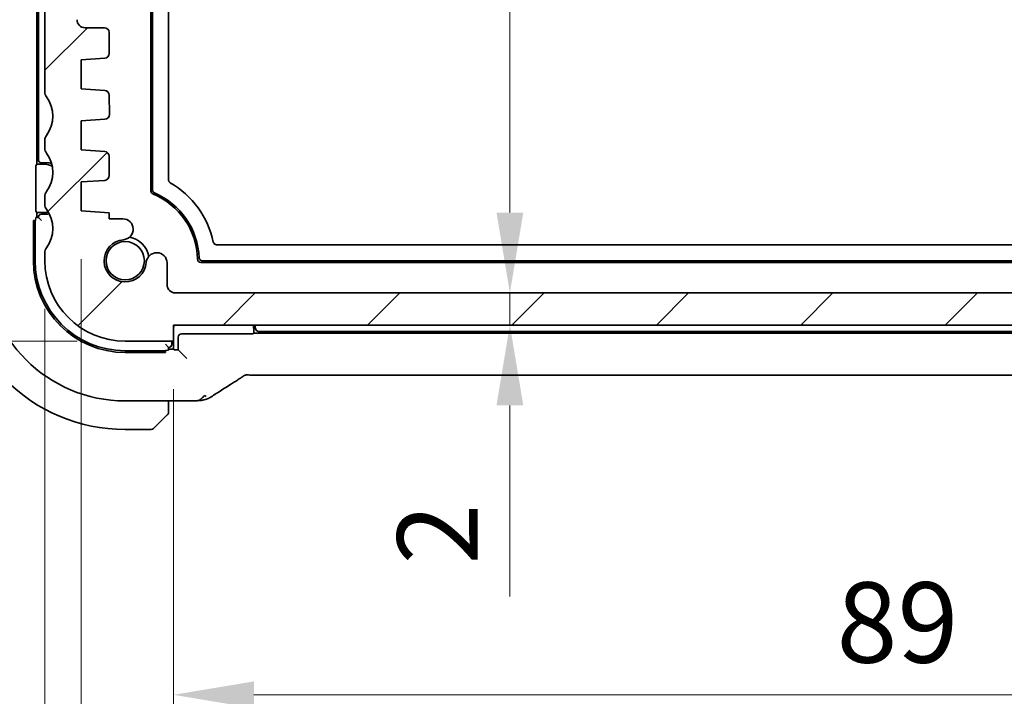
# Model space of a CAD drawing. Units: millimetres. Extents: x 29 to 3392, y 16 to 578.
# Drawn here: x 1123 to 1184, y 87 to 129 of the extents above; entities that cross this region are included whole.
import ezdxf

# ---------------------------------------------------------------- set-up
doc = ezdxf.new("R2010")
doc.units = ezdxf.units.MM
doc.header["$LTSCALE"] = 2
doc.layers.get('Defpoints').update_dxf_attribs({"lineweight": 25})
for name, color, linetype, lineweight in [('Dimension (ISO)', 7, 'Continuous', 18), ('Visible (ISO)', 7, 'Continuous', 35), ('Visible Narrow (ISO)', 7, 'Continuous', 25)]:
    doc.layers.add(name, color=color, linetype=linetype, lineweight=lineweight)
doc.layers.add('Hatch (ISO)', color=1, linetype='Continuous', lineweight=18, true_color=0xff0000)
doc.styles.add('Note Text (TK)', font='MS PGothic.ttf')
doc.dimstyles.new('Default - Method 1b (TK)', dxfattribs={"dimscale": 2, "dimtxt": 2.5, "dimasz": 2.5, "dimexe": 1, "dimexo": 1.5, "dimgap": 1, "dimtad": 1, "dimtoh": 1, "dimrnd": 1e-08, "dimdsep": 46, "dimtxsty": 'Note Text (TK)', "dimcen": 0.09, "dimdle": 5, "dimclrd": 100, "dimclre": 100, "dimclrt": 7, "dimadec": 1, "dimazin": 1, "dimtfac": 1, "dimtmove": 0, "dimatfit": 3, "dimfxl": 0, "dimtolj": 1, "dimlwd": -1, "dimlwe": -1, "dimarcsym": 0})

# ---------------------------------------------------------------- blocks, each defined once
blk = doc.blocks.new('*D72')
at = {"layer": 'Defpoints', "color": 0, "transparency": 16777216}
for p in [(1132.561, 109.161), (1221.561, 109.161), (1132.561, 87.153)]:
    blk.add_point(p, dxfattribs=at)
at = {"layer": 'Dimension (ISO)', "color": 100, "transparency": 16777216}
for p, q in [((1132.561, 106.161), (1132.561, 85.153)), ((1221.561, 106.161), (1221.561, 85.153)), ((1216.561, 87.153), (1137.561, 87.153))]:
    blk.add_line(p, q, dxfattribs=at)
for points in [[(1137.561, 87.986), (1137.561, 86.32), (1132.561, 87.153)], [(1216.561, 87.986), (1216.561, 86.32), (1221.561, 87.153)]]:
    blk.add_solid(points, dxfattribs=at)
at = {"layer": 'Dimension (ISO)', "color": 7, "transparency": 16777216, "insert": (1173.794, 91.653), "char_height": 5, "attachment_point": 4, "style": 'Note Text (TK)'}
blk.add_mtext('\\A1;89', dxfattribs=at)
blk = doc.blocks.new('*D73')
at = {"layer": 'Defpoints', "color": 0, "transparency": 16777216}
for p in [(1126.811, 117.261), (1227.311, 117.261), (1126.811, 73.413)]:
    blk.add_point(p, dxfattribs=at)
at = {"layer": 'Dimension (ISO)', "color": 100, "transparency": 16777216}
for p, q in [((1126.811, 114.261), (1126.811, 71.413)), ((1227.311, 114.261), (1227.311, 71.413)), ((1222.311, 73.413), (1131.811, 73.413))]:
    blk.add_line(p, q, dxfattribs=at)
for points in [[(1131.811, 74.247), (1131.811, 72.58), (1126.811, 73.413)], [(1222.311, 74.247), (1222.311, 72.58), (1227.311, 73.413)]]:
    blk.add_solid(points, dxfattribs=at)
at = {"layer": 'Dimension (ISO)', "color": 7, "transparency": 16777216, "insert": (1169.618, 77.913), "char_height": 5, "attachment_point": 4, "style": 'Note Text (TK)'}
blk.add_mtext('\\A1;100.5', dxfattribs=at)
blk = doc.blocks.new('*D74')
at = {"layer": 'Defpoints', "color": 0, "transparency": 16777216}
for p in [(1124.561, 114.161), (1229.561, 114.161), (1124.561, 58.976)]:
    blk.add_point(p, dxfattribs=at)
at = {"layer": 'Dimension (ISO)', "color": 100, "transparency": 16777216}
for p, q in [((1124.561, 111.161), (1124.561, 56.976)), ((1229.561, 111.161), (1229.561, 56.976)), ((1224.561, 58.976), (1129.561, 58.976))]:
    blk.add_line(p, q, dxfattribs=at)
for points in [[(1129.561, 59.809), (1129.561, 58.142), (1124.561, 58.976)], [(1224.561, 59.809), (1224.561, 58.142), (1229.561, 58.976)]]:
    blk.add_solid(points, dxfattribs=at)
at = {"layer": 'Dimension (ISO)', "color": 7, "transparency": 16777216, "insert": (1172.175, 63.476), "char_height": 5, "attachment_point": 4, "style": 'Note Text (TK)'}
blk.add_mtext('\\A1;105', dxfattribs=at)
blk = doc.blocks.new('*D80')
at = {"layer": 'Defpoints', "color": 0, "transparency": 16777216}
for p in [(1125.061, 156.661), (1104.221, 109.161), (1129.561, 109.161)]:
    blk.add_point(p, dxfattribs=at)
at = {"layer": 'Dimension (ISO)', "color": 100, "transparency": 16777216}
for p, q in [((1122.061, 156.661), (1102.221, 156.661)), ((1104.221, 151.661), (1104.221, 114.161)), ((1126.561, 109.161), (1102.221, 109.161))]:
    blk.add_line(p, q, dxfattribs=at)
for points in [[(1103.388, 151.661), (1105.055, 151.661), (1104.221, 156.661)], [(1103.388, 114.161), (1105.055, 114.161), (1104.221, 109.161)]]:
    blk.add_solid(points, dxfattribs=at)
at = {"layer": 'Dimension (ISO)', "color": 7, "transparency": 16777216, "insert": (1099.721, 127.03), "char_height": 5, "attachment_point": 4, "rotation": 90, "style": 'Note Text (TK)'}
blk.add_mtext('\\A1;47.5', dxfattribs=at)
blk = doc.blocks.new('*D83')
at = {"layer": 'Defpoints', "color": 0, "transparency": 16777216}
for p in [(1133.058, 166.161), (1132.667, 112.16), (1153.479, 112.16)]:
    blk.add_point(p, dxfattribs=at)
at = {"layer": 'Dimension (ISO)', "color": 100, "transparency": 16777216}
for p, q in [((1136.058, 166.161), (1155.479, 166.161)), ((1153.479, 161.161), (1153.479, 117.16)), ((1135.667, 112.16), (1155.479, 112.16))]:
    blk.add_line(p, q, dxfattribs=at)
for points in [[(1152.646, 161.161), (1154.313, 161.161), (1153.479, 166.161)], [(1152.646, 117.16), (1154.313, 117.16), (1153.479, 112.16)]]:
    blk.add_solid(points, dxfattribs=at)
at = {"layer": 'Dimension (ISO)', "color": 7, "transparency": 16777216, "insert": (1148.979, 148.47), "char_height": 5, "attachment_point": 4, "rotation": 90, "style": 'Note Text (TK)'}
blk.add_mtext('\\A1;54', dxfattribs=at)
blk = doc.blocks.new('*D84')
at = {"layer": 'Defpoints', "color": 0, "transparency": 16777216}
for p in [(1132.667, 112.16), (1132.561, 110.161), (1153.479, 110.161)]:
    blk.add_point(p, dxfattribs=at)
at = {"layer": 'Dimension (ISO)', "color": 100, "transparency": 16777216}
for p, q in [((1153.479, 117.16), (1153.479, 122.16)), ((1153.479, 112.16), (1153.479, 110.161)), ((1135.561, 110.161), (1155.479, 110.161)), ((1153.479, 105.161), (1153.479, 93.263))]:
    blk.add_line(p, q, dxfattribs=at)
for points in [[(1152.646, 117.16), (1154.313, 117.16), (1153.479, 112.16)], [(1152.646, 105.161), (1154.313, 105.161), (1153.479, 110.161)]]:
    blk.add_solid(points, dxfattribs=at)
at = {"layer": 'Dimension (ISO)', "color": 7, "transparency": 16777216, "insert": (1148.979, 95.263), "char_height": 5, "attachment_point": 4, "rotation": 90, "style": 'Note Text (TK)'}
blk.add_mtext('\\A1;2', dxfattribs=at)
blk = doc.blocks.new('*D85')
at = {"layer": 'Defpoints', "color": 0, "transparency": 16777216}
for p in [(1087.452, 169.161), (1129.558, 169.161), (1129.561, 109.161)]:
    blk.add_point(p, dxfattribs=at)
at = {"layer": 'Dimension (ISO)', "color": 100, "transparency": 16777216}
for p, q in [((1126.558, 169.161), (1085.452, 169.161)), ((1087.452, 114.161), (1087.452, 164.161)), ((1126.561, 109.161), (1085.452, 109.161))]:
    blk.add_line(p, q, dxfattribs=at)
for points in [[(1086.619, 164.161), (1088.286, 164.161), (1087.452, 169.161)], [(1086.619, 114.161), (1088.286, 114.161), (1087.452, 109.161)]]:
    blk.add_solid(points, dxfattribs=at)
at = {"layer": 'Dimension (ISO)', "color": 7, "transparency": 16777216, "insert": (1082.952, 135.851), "char_height": 5, "attachment_point": 4, "rotation": 90, "style": 'Note Text (TK)'}
blk.add_mtext('\\A1;60', dxfattribs=at)

msp = doc.modelspace()

# ---------------------------------------------------------------- hatches: boundary and pattern name
at = {"layer": 'Hatch (ISO)'}
h = msp.add_hatch(dxfattribs=at)
h.set_pattern_fill('ANSI31', color=256, scale=50.8, style=0)
h.set_pattern_definition([(45, (792, 0), (-4.49013, 4.49013), [])])
edge = h.paths.add_edge_path()
edge.add_ellipse((1125.0611, 155.1607), major_axis=(-0.4, 0.3), ratio=1, start_angle=0, end_angle=36.869898)
edge.add_line((1124.5611, 155.1607), (1124.5611, 124.6607))
edge.add_ellipse((1125.0611, 124.6607), major_axis=(-0.5, 0), ratio=1, start_angle=0, end_angle=36.869898)
edge.add_ellipse((1123.0611, 123.1607), major_axis=(1.6, 1.2), ratio=1, start_angle=286.260205, end_angle=360, ccw=False)
edge.add_ellipse((1125.0611, 121.6607), major_axis=(-0.4, 0.3), ratio=1, start_angle=0, end_angle=36.869898)
edge.add_line((1124.5611, 121.6607), (1124.5611, 121.1607))
edge.add_ellipse((1125.0611, 121.1607), major_axis=(-0.5, 0), ratio=1, start_angle=0, end_angle=36.869898)
edge.add_ellipse((1123.0611, 119.6607), major_axis=(1.6, 1.2), ratio=1, start_angle=286.260205, end_angle=360, ccw=False)
edge.add_ellipse((1125.0611, 118.1607), major_axis=(-0.4, 0.3), ratio=1, start_angle=0, end_angle=36.869898)
edge.add_line((1124.5611, 118.1607), (1124.5611, 117.6607))
edge.add_ellipse((1125.0611, 117.6607), major_axis=(-0.5, 0), ratio=1, start_angle=0, end_angle=36.869898)
edge.add_ellipse((1123.0611, 116.1607), major_axis=(1.6, 1.2), ratio=1, start_angle=286.260205, end_angle=360, ccw=False)
edge.add_ellipse((1125.0611, 114.6607), major_axis=(-0.4, 0.3), ratio=1, start_angle=0, end_angle=36.869898)
edge.add_line((1124.5611, 114.6607), (1124.5611, 114.1607))
edge.add_ellipse((1129.5611, 114.1607), major_axis=(-5, 0), ratio=1, start_angle=0, end_angle=90)
edge.add_line((1129.5611, 109.1607), (1132.5611, 109.1607))
edge.add_line((1132.5611, 109.1607), (1132.5611, 110.1607))
edge.add_line((1132.5611, 110.1607), (1221.5611, 110.1607))
edge.add_line((1221.5611, 110.1607), (1221.5611, 109.1607))
edge.add_line((1221.5611, 109.1607), (1224.5611, 109.1607))
edge.add_ellipse((1224.5611, 114.1607), major_axis=(0, -5), ratio=1, start_angle=0, end_angle=90)
edge.add_line((1229.5611, 114.1607), (1229.5611, 114.6607))
edge.add_ellipse((1229.0611, 114.6607), major_axis=(0.5, 0), ratio=1, start_angle=0, end_angle=36.869898)
edge.add_ellipse((1231.0611, 116.1607), major_axis=(-1.6, -1.2), ratio=1, start_angle=286.260205, end_angle=360, ccw=False)
edge.add_ellipse((1229.0611, 117.6607), major_axis=(0.4, -0.3), ratio=1, start_angle=0, end_angle=36.869898)
edge.add_line((1229.5611, 117.6607), (1229.5611, 118.1607))
edge.add_ellipse((1229.0611, 118.1607), major_axis=(0.5, 0), ratio=1, start_angle=0, end_angle=36.869898)
edge.add_ellipse((1231.0611, 119.6607), major_axis=(-1.6, -1.2), ratio=1, start_angle=286.260205, end_angle=360, ccw=False)
edge.add_ellipse((1229.0611, 121.1607), major_axis=(0.4, -0.3), ratio=1, start_angle=0, end_angle=36.869898)
edge.add_line((1229.5611, 121.1607), (1229.5611, 121.6607))
edge.add_ellipse((1229.0611, 121.6607), major_axis=(0.5, 0), ratio=1, start_angle=0, end_angle=36.869898)
edge.add_ellipse((1231.0611, 123.1607), major_axis=(-1.6, -1.2), ratio=1, start_angle=286.260205, end_angle=360, ccw=False)
edge.add_ellipse((1229.0611, 124.6607), major_axis=(0.4, -0.3), ratio=1, start_angle=0, end_angle=36.869898)
edge.add_line((1229.5611, 124.6607), (1229.5611, 155.1607))
edge.add_ellipse((1229.0611, 155.1607), major_axis=(0.5, 0), ratio=1, start_angle=0, end_angle=36.869898)
edge.add_ellipse((1231.0611, 156.6607), major_axis=(-1.6, -1.2), ratio=1, start_angle=323.134233, end_angle=360, ccw=False)
edge.add_line((1229.0611, 156.6606), (1228.1611, 156.6606))
edge.add_ellipse((1228.1611, 156.3606), major_axis=(0, 0.3), ratio=1, start_angle=0, end_angle=90)
edge.add_line((1227.8611, 156.3606), (1227.8611, 155.1106))
edge.add_line((1227.8611, 155.1106), (1227.8611, 153.6106))
edge.add_line((1227.8611, 153.6106), (1227.8611, 153.4106))
edge.add_ellipse((1227.5611, 153.4106), major_axis=(0.3, 0), ratio=1, start_angle=270, end_angle=360, ccw=False)
edge.add_line((1227.5611, 153.1106), (1226.1611, 153.1106))
edge.add_ellipse((1226.1611, 153.4106), major_axis=(0, -0.3), ratio=1, start_angle=270, end_angle=360, ccw=False)
edge.add_line((1225.8611, 153.4106), (1225.8611, 153.6106))
edge.add_line((1225.8611, 153.6106), (1225.8611, 155.1106))
edge.add_line((1225.8611, 155.1106), (1225.8611, 156.3606))
edge.add_ellipse((1225.5611, 156.3606), major_axis=(0.3, 0), ratio=1, start_angle=0, end_angle=90)
edge.add_line((1225.5611, 156.6606), (1224.6611, 156.6606))
edge.add_ellipse((1224.6611, 156.3606), major_axis=(0, 0.3), ratio=1, start_angle=0, end_angle=90)
edge.add_line((1224.3611, 156.3606), (1224.3611, 152.6606))
edge.add_ellipse((1225.3611, 152.6606), major_axis=(-1, 0), ratio=1, start_angle=0, end_angle=90)
edge.add_line((1225.3611, 151.6606), (1227.0611, 151.6606))
edge.add_ellipse((1227.0611, 151.1606), major_axis=(0, 0.5), ratio=1, start_angle=270.016522, end_angle=360, ccw=False)
edge.add_line((1227.5611, 151.1607), (1227.5738, 129.161))
edge.add_ellipse((1227.0738, 129.1607), major_axis=(0.5, 0.0003), ratio=1, start_angle=269.968999, end_angle=360, ccw=False)
edge.add_line((1227.0738, 128.6607), (1225.8611, 128.6607))
edge.add_ellipse((1225.8611, 128.3607), major_axis=(0, 0.3), ratio=1, start_angle=0, end_angle=90)
edge.add_line((1225.5611, 128.3607), (1225.5611, 127.0628))
edge.add_ellipse((1225.8611, 127.0628), major_axis=(-0.3, 0), ratio=1, start_angle=0, end_angle=86)
edge.add_line((1225.8402, 126.7636), (1227.3111, 126.6607))
edge.add_line((1227.3111, 126.6607), (1227.3111, 124.8607))
edge.add_line((1227.3111, 124.8607), (1225.8404, 124.7579))
edge.add_ellipse((1225.8614, 124.4586), major_axis=(-0.0209, 0.2993), ratio=1, start_angle=0, end_angle=85.472825)
edge.add_line((1225.5614, 124.4614), (1225.5505, 123.2663))
edge.add_ellipse((1225.8504, 123.2636), major_axis=(-0.3, 0.0028), ratio=1, start_angle=0, end_angle=86.527175)
edge.add_line((1225.8295, 122.9643), (1227.3111, 122.8607))
edge.add_line((1227.3111, 122.8607), (1227.3111, 121.0607))
edge.add_line((1227.3111, 121.0607), (1225.8402, 120.9579))
edge.add_ellipse((1225.8611, 120.6586), major_axis=(-0.0209, 0.2993), ratio=1, start_angle=0, end_angle=86)
edge.add_line((1225.5611, 120.6586), (1225.5611, 119.4628))
edge.add_ellipse((1225.8611, 119.4628), major_axis=(-0.3, 0), ratio=1, start_angle=0, end_angle=86)
edge.add_line((1225.8402, 119.1636), (1227.3111, 119.0607))
edge.add_line((1227.3111, 119.0607), (1227.3111, 117.2607))
edge.add_line((1227.3111, 117.2607), (1225.5611, 117.1383))
edge.add_line((1225.5611, 117.1383), (1225.5611, 116.7701))
edge.add_line((1225.5611, 116.7701), (1224.709, 116.7701))
edge.add_ellipse((1224.709, 116.1201), major_axis=(0, 0.65), ratio=1, start_angle=0, end_angle=175.68334)
edge.add_ellipse((1224.5611, 114.1607), major_axis=(0.099, 1.3113), ratio=1, start_angle=98.633319, end_angle=360, ccw=False)
edge.add_ellipse((1222.6017, 114.0128), major_axis=(0.6482, 0.0489), ratio=1, start_angle=0, end_angle=174.781399)
edge.add_line((1221.9518, 114.023), (1221.9518, 112.6607))
edge.add_ellipse((1221.4518, 112.6607), major_axis=(0.5, 0), ratio=1, start_angle=270.000413, end_angle=360, ccw=False)
edge.add_line((1221.4518, 112.1607), (1132.6669, 112.1601))
edge.add_ellipse((1132.6669, 112.6601), major_axis=(0, -0.5), ratio=1, start_angle=270, end_angle=360, ccw=False)
edge.add_line((1132.1669, 112.6601), (1132.1669, 114.023))
edge.add_ellipse((1131.5169, 114.0128), major_axis=(0.6499, 0.0102), ratio=1, start_angle=0, end_angle=174.781399)
edge.add_ellipse((1129.5575, 114.1607), major_axis=(1.3113, -0.099), ratio=1, start_angle=98.633319, end_angle=360, ccw=False)
edge.add_ellipse((1129.4096, 116.1201), major_axis=(0.0489, -0.6482), ratio=1, start_angle=0, end_angle=175.68334)
edge.add_line((1129.4096, 116.7701), (1128.5575, 116.7701))
edge.add_line((1128.5575, 116.7701), (1128.5575, 117.1386))
edge.add_line((1128.5575, 117.1386), (1126.8111, 117.2607))
edge.add_line((1126.8111, 117.2607), (1126.8111, 119.0607))
edge.add_line((1126.8111, 119.0607), (1128.282, 119.1636))
edge.add_ellipse((1128.2611, 119.4628), major_axis=(0.0209, -0.2993), ratio=1, start_angle=0, end_angle=86)
edge.add_line((1128.5611, 119.4628), (1128.5611, 120.6586))
edge.add_ellipse((1128.2611, 120.6586), major_axis=(0.3, 0), ratio=1, start_angle=0, end_angle=86)
edge.add_line((1128.282, 120.9579), (1126.8111, 121.0607))
edge.add_line((1126.8111, 121.0607), (1126.8111, 122.8607))
edge.add_line((1126.8111, 122.8607), (1128.2927, 122.9643))
edge.add_ellipse((1128.2718, 123.2636), major_axis=(0.0209, -0.2993), ratio=1, start_angle=0, end_angle=86.527175)
edge.add_line((1128.5718, 123.2663), (1128.5608, 124.4614))
edge.add_ellipse((1128.2609, 124.4586), major_axis=(0.3, 0.0028), ratio=1, start_angle=0, end_angle=85.472825)
edge.add_line((1128.2818, 124.7579), (1126.8111, 124.8607))
edge.add_line((1126.8111, 124.8607), (1126.8111, 126.6607))
edge.add_line((1126.8111, 126.6607), (1128.282, 126.7636))
edge.add_ellipse((1128.2611, 127.0628), major_axis=(0.0209, -0.2993), ratio=1, start_angle=0, end_angle=86)
edge.add_line((1128.5611, 127.0628), (1128.5611, 128.3607))
edge.add_ellipse((1128.2611, 128.3607), major_axis=(0.3, 0), ratio=1, start_angle=0, end_angle=90)
edge.add_line((1128.2611, 128.6607), (1127.0611, 128.6607))
edge.add_ellipse((1127.0611, 129.1607), major_axis=(0, -0.5), ratio=1, start_angle=270, end_angle=360, ccw=False)
edge.add_line((1126.5611, 129.1607), (1126.5611, 151.1607))
edge.add_ellipse((1127.0611, 151.1607), major_axis=(-0.5, 0), ratio=1, start_angle=270, end_angle=360, ccw=False)
edge.add_line((1127.0611, 151.6607), (1128.7611, 151.6607))
edge.add_ellipse((1128.7611, 152.6607), major_axis=(0, -1), ratio=1, start_angle=0, end_angle=90)
edge.add_line((1129.7611, 152.6607), (1129.7611, 156.3607))
edge.add_ellipse((1129.4611, 156.3607), major_axis=(0.3, 0), ratio=1, start_angle=0, end_angle=90)
edge.add_line((1129.4611, 156.6607), (1129.4575, 156.6607))
edge.add_line((1129.4575, 156.6607), (1128.5611, 156.6607))
edge.add_ellipse((1128.5611, 156.3607), major_axis=(0, 0.3), ratio=1, start_angle=0, end_angle=90)
edge.add_line((1128.2611, 156.3607), (1128.2611, 155.1009))
edge.add_line((1128.2611, 155.1009), (1128.2611, 153.6202))
edge.add_line((1128.2611, 153.6202), (1128.2611, 153.4107))
edge.add_ellipse((1127.9611, 153.4107), major_axis=(0.3, 0), ratio=1, start_angle=270, end_angle=360, ccw=False)
edge.add_line((1127.9611, 153.1107), (1127.2729, 153.1107))
edge.add_line((1127.2729, 153.1107), (1127.2349, 153.1107))
edge.add_line((1127.2349, 153.1107), (1126.5611, 153.1107))
edge.add_ellipse((1126.5611, 153.4107), major_axis=(0, -0.3), ratio=1, start_angle=270, end_angle=360, ccw=False)
edge.add_line((1126.2611, 153.4107), (1126.2611, 153.6011))
edge.add_line((1126.2611, 153.6011), (1126.2611, 155.12))
edge.add_line((1126.2611, 155.12), (1126.2611, 156.3607))
edge.add_ellipse((1125.9611, 156.3607), major_axis=(0.3, 0), ratio=1, start_angle=0, end_angle=90)
edge.add_line((1125.9611, 156.6607), (1125.0611, 156.6607))
edge.add_ellipse((1123.0611, 156.6607), major_axis=(2, 0), ratio=1, start_angle=323.130102, end_angle=360, ccw=False)

# ---------------------------------------------------------------- linework, layer by layer
at = {"layer": 'Visible (ISO)'}
for p, q in [((1131.1575, 118.5024), (1131.1575, 159.8191)), ((1131.2575, 118.5686), (1131.2575, 159.7528)), ((1132.2575, 159.1378), (1132.2575, 119.1836)), ((1124.0575, 120.1607), (1124.0575, 158.1607)), ((1124.1575, 157.8607), (1124.1575, 120.4607)), ((1124.5611, 155.1607), (1124.5611, 124.6607)), ((1128.2611, 128.6607), (1127.0611, 128.6607)), ((1128.5611, 127.0628), (1128.5611, 128.3607)), ((1126.8111, 126.6607), (1128.282, 126.7636)), ((1126.8111, 124.8607), (1126.8111, 126.6607)), ((1128.2818, 124.7579), (1126.8111, 124.8607)), ((1128.5718, 123.2663), (1128.5608, 124.4614)), ((1126.8111, 122.8607), (1128.2927, 122.9643)), ((1126.8111, 121.0607), (1126.8111, 122.8607)), ((1124.5611, 121.6607), (1124.5611, 121.1607)), ((1128.282, 120.9579), (1126.8111, 121.0607)), ((1128.5611, 119.4628), (1128.5611, 120.6586)), ((1124.0119, 120.1151), (1124.0575, 120.1607)), ((1124.0575, 120.1607), (1124.5575, 120.1607)), ((1124.3575, 120.2607), (1124.6575, 120.2607)), ((1124.0051, 117.4062), (1124.0051, 119.9152)), ((1126.8111, 119.0607), (1128.282, 119.1636)), ((1126.8111, 117.2607), (1126.8111, 119.0607)), ((1124.5611, 118.1607), (1124.5611, 117.6607)), ((1124.0575, 117.1607), (1124.0119, 117.2064)), ((1124.5575, 117.1607), (1124.0575, 117.1607)), ((1124.0575, 116.8607), (1124.0575, 117.1607)), ((1124.6575, 117.0607), (1124.3575, 117.0607)), ((1128.5575, 117.1386), (1126.8111, 117.2607)), ((1128.5575, 116.7701), (1128.5575, 117.1386)), ((1123.848, 116.6607), (1123.9877, 116.6607)), ((1123.848, 114.1607), (1123.848, 116.6607)), ((1123.9575, 114.1607), (1123.9575, 116.6607)), ((1124.1575, 116.8607), (1123.9947, 116.8607)), ((1124.1575, 116.8607), (1124.3575, 116.6607)), ((1129.4096, 116.7701), (1128.5575, 116.7701)), ((1135.2319, 115.1607), (1218.8831, 115.1607)), ((1124.5611, 114.6607), (1124.5611, 114.1607)), ((1132.1669, 112.6601), (1132.1669, 114.023)), ((1219.8586, 114.0607), (1134.2565, 114.0607)), ((1219.7618, 114.1607), (1134.3532, 114.1607)), ((1221.4518, 112.1607), (1132.6669, 112.1601)), ((1132.5611, 109.1607), (1132.5611, 110.1607)), ((1132.5611, 110.1607), (1221.5611, 110.1607)), ((1137.312, 109.6083), (1133.0574, 109.6083)), ((1137.5575, 109.6607), (1137.5119, 109.6151)), ((1137.5575, 109.8607), (1137.5575, 109.6607)), ((1216.5575, 109.6607), (1137.5575, 109.6607)), ((1137.8537, 109.7607), (1216.2614, 109.7607)), ((1129.5611, 109.1607), (1132.5611, 109.1607)), ((1132.4575, 108.9607), (1132.4575, 109.1607)), ((1132.5575, 108.6607), (1132.5575, 109.1607)), ((1132.8575, 109.4085), (1132.8575, 108.6083)), ((1132.0575, 108.5607), (1129.5575, 108.5607)), ((1132.0575, 108.4512), (1129.5575, 108.4512)), ((1132.0575, 108.9607), (1132.2575, 108.7607)), ((1132.0575, 108.5909), (1132.0575, 108.4512)), ((1132.2575, 108.5979), (1132.2575, 108.7607)), ((1132.5575, 108.6607), (1132.2575, 108.6607)), ((1132.6032, 108.6151), (1132.5575, 108.6607)), ((1132.8575, 108.6083), (1132.803, 108.6083)), ((1133.1825, 108.2833), (1132.8575, 108.6083)), ((1133.1825, 108.2833), (1133.3824, 108.0834)), ((1216.3806, 107.0439), (1137.7345, 107.0439)), ((1129.5575, 105.4391), (1133.1553, 105.4391)), ((1132.2575, 104.9151), (1132.2575, 105.4391)), ((1132.0098, 104.413), (1131.3161, 103.7193)), ((1129.5575, 103.6607), (1131.1747, 103.6607))]:
    msp.add_line(p, q, dxfattribs=at)
msp.add_circle((1129.5575, 114.1607), 1.1933, dxfattribs=at)
for centre, radius, start, end in [((1127.0611, 129.1607), 0.5, 180, 270), ((1128.2611, 128.3607), 0.3, 0, 90), ((1128.2611, 127.0628), 0.3, 274, 0), ((1125.0611, 124.6607), 0.5, 180, 216.869898), ((1123.0611, 123.1607), 2, 323.130102, 36.869898), ((1128.2609, 124.4586), 0.3, 0.527175, 86), ((1128.2718, 123.2636), 0.3, 274, 0.527175), ((1125.0611, 121.6607), 0.5, 143.130102, 180), ((1125.0611, 121.1607), 0.5, 180, 216.869898), ((1123.0611, 119.6607), 2, 323.130102, 36.869898), ((1128.2611, 120.6586), 0.3, 0, 86), ((1124.3575, 120.4607), 0.2, 180, 270), ((1124.5575, 119.1607), 1, 62.208611, 90), ((1124.6575, 119.2607), 1, 70.852966, 90), ((1128.2611, 119.4628), 0.3, 274, 0), ((1129.5575, 114.1607), 5.6, 11.939568, 60.000695), ((1125.0611, 118.1607), 0.5, 143.130102, 180), ((1131.3575, 118.5024), 0.2, 180, 247.481686), ((1129.5575, 114.1607), 4.5, 1.219151, 67.481686), ((1129.5575, 114.1607), 4.6, 2.386621, 66.683), ((1125.0611, 117.6607), 0.5, 180, 216.869898), ((1124.3575, 116.8607), 0.2, 90, 180), ((1124.5575, 118.1607), 1, 270, 282.774459), ((1124.6575, 118.0607), 1, 270, 280.440213), ((1123.0611, 116.1607), 2, 323.130102, 36.869898), ((1129.4096, 116.1201), 0.65, 274.31666, 90), ((1129.5575, 114.1607), 1.315, 94.31666, 355.68334), ((1129.5575, 114.1607), 1.5, 10.885091, 79.114909), ((1125.0611, 114.6607), 0.5, 143.130102, 180), ((1131.5169, 114.0128), 0.65, 0.901941, 175.68334), ((1129.5575, 114.1607), 10.5, 180, 270), ((1129.5575, 114.1607), 8.7216, 180, 270), ((1129.5575, 114.1607), 5.7095, 180, 270), ((1129.5575, 114.1607), 5.6, 180, 270), ((1129.5611, 114.1607), 5, 180, 270), ((1134.2565, 114.2607), 0.2, 181.219151, 270), ((1132.6669, 112.6601), 0.5, 180, 270), ((1133.5575, 109.8607), 1, 162.542397, 175.142699), ((1136.5575, 109.8607), 1, 0, 17.457603), ((1136.5575, 109.8607), 1.1, 4.411726, 15.82662), ((1137.8537, 109.9607), 0.2, 184.411726, 270), ((1132.2575, 108.9607), 0.2, 270, 0), ((1132.0575, 104.7436), 0.2, 337.5, 0), ((1132.0575, 104.7436), 0.2, 315, 337.421915), ((1131.1747, 103.8607), 0.2, 270, 315)]:
    msp.add_arc(centre, radius, start, end, dxfattribs=at)
for centre, major_axis, ratio, start_param, end_param in [((1124.0121, 119.9152), (0, 0.2), 0.0349208, 0.0349066, 1.5707963), ((1124.0121, 117.4062), (0, 0.2), 0.0349208, 1.5707963, 3.1066861), ((1133.0576, 109.4082), (-0.1416, 0.1416), 0.9987828, 5.4983961, 7.0679745), ((1137.312, 109.6153), (-0.2, 0), 0.0349208, 1.5707963, 3.1066861), ((1132.803, 108.6153), (-0.2, 0), 0.0349208, 0.0349066, 1.5707963), ((1135.9191, 107.2934), (0.4264, -0.6769), 0.5272512, 6.2819421, 6.2831114)]:
    msp.add_ellipse(centre, major_axis=major_axis, ratio=ratio, start_param=start_param, end_param=end_param, dxfattribs=at)
for points, knots in [([(1132.2575, 119.1836), (1132.2575, 119.1661), (1132.2598, 119.1487), (1132.2688, 119.1151), (1132.2755, 119.0989), (1132.293, 119.0686), (1132.3038, 119.0547), (1132.3284, 119.03), (1132.3423, 119.0192), (1132.3575, 119.0105)], [-0.021011099, -0.021011099, -0.021011099, -0.021011099, -0.015731065, -0.015731065, -0.010466914, -0.010466914, -0.005234442, -0.005234442, 0, 0, 0, 0]), ([(1131.3783, 118.385), (1131.3605, 118.3927), (1131.3439, 118.403), (1131.3142, 118.428), (1131.3011, 118.4426), (1131.2799, 118.4746), (1131.2717, 118.492), (1131.2604, 118.5298), (1131.2575, 118.5492), (1131.2575, 118.5686)], [0, 0, 0, 0, 0.005815726, 0.005815726, 0.011628282, 0.011628282, 0.017336101, 0.017336101, 0.022848989, 0.022848989, 0.022848989, 0.022848989]), ([(1135.0364, 115.3192), (1135.0411, 115.297), (1135.0496, 115.2757), (1135.0717, 115.2395), (1135.0859, 115.2216), (1135.1237, 115.1912), (1135.1438, 115.18), (1135.1866, 115.1648), (1135.2092, 115.1607), (1135.2319, 115.1607)], [-0.030286337, -0.030286337, -0.030286337, -0.030286337, -0.02136121, -0.02136121, -0.01362013, -0.01362013, -0.006813403, -0.006813403, 0, 0, 0, 0]), ([(1134.3532, 114.1607), (1134.3279, 114.1607), (1134.3026, 114.1658), (1134.2554, 114.1849), (1134.2335, 114.1988), (1134.1936, 114.2366), (1134.18, 114.2586), (1134.1606, 114.3017), (1134.1546, 114.3269), (1134.1535, 114.3523)], [0, 0, 0, 0, 0.007604701, 0.007604701, 0.015269078, 0.015269078, 0.024091777, 0.024091777, 0.034328285, 0.034328285, 0.034328285, 0.034328285]), ([(1136.7633, 106.8872), (1136.7121, 106.8525), (1136.6553, 106.8147), (1136.5156, 106.7241), (1136.4303, 106.67), (1136.3454, 106.6165)], [0, 0, 0, 0, 0.03352093, 0.03352093, 0.069081519, 0.069081519, 0.069081519, 0.069081519]), ([(1137.0216, 107.0424), (1137.0169, 107.041), (1137.0125, 107.0397), (1137.0044, 107.037), (1137.0005, 107.0356), (1136.9903, 107.0318), (1136.9844, 107.0294), (1136.9678, 107.0221), (1136.9602, 107.0181), (1136.9432, 107.0085), (1136.9315, 107.0012), (1136.8864, 106.9724), (1136.8491, 106.9458), (1136.7966, 106.9097), (1136.7801, 106.8986), (1136.7633, 106.8872)], [0, 0, 0, 0, 0.001604247, 0.001604247, 0.003344651, 0.003344651, 0.006613837, 0.006613837, 0.013513398, 0.013513398, 0.02361854, 0.02361854, 0.048064274, 0.048064274, 0.058919347, 0.058919347, 0.058919347, 0.058919347]), ([(1137.2997, 107.0489), (1137.2463, 107.0507), (1137.1985, 107.054), (1137.1281, 107.0553), (1137.1097, 107.0551), (1137.0879, 107.054), (1137.0798, 107.0534), (1137.0643, 107.0513), (1137.0586, 107.0505), (1137.0481, 107.0486), (1137.0433, 107.0476), (1137.0329, 107.0453), (1137.0272, 107.0439), (1137.0216, 107.0424)], [0.000007206, 0.000007206, 0.000007206, 0.000007206, 0.02140801, 0.02140801, 0.030605887, 0.030605887, 0.034897391, 0.034897391, 0.036997732, 0.036997732, 0.038616438, 0.038616438, 0.04035234, 0.04035234, 0.04035234, 0.04035234]), ([(1137.7345, 107.0439), (1137.6617, 107.0439), (1137.5873, 107.044), (1137.478, 107.045), (1137.44, 107.0456), (1137.3668, 107.047), (1137.3314, 107.0479), (1137.2997, 107.0489)], [0, 0, 0, 0, 0.021823589, 0.021823589, 0.033952219, 0.033952219, 0.046794875, 0.046794875, 0.046794875, 0.046794875]), ([(1134.0243, 105.4524), (1133.9412, 105.4486), (1133.8388, 105.4454), (1133.6306, 105.4413), (1133.5264, 105.4401), (1133.3336, 105.4391), (1133.2442, 105.4391), (1133.1553, 105.4391)], [0, 0, 0, 0, 0.038791931, 0.038791931, 0.070408313, 0.070408313, 0.097087765, 0.097087765, 0.097087765, 0.097087765]), ([(1134.4928, 105.7775), (1134.4528, 105.7313), (1134.37, 105.6469), (1134.2338, 105.5159), (1134.0998, 105.4559), (1134.0243, 105.4524)], [0, 0, 0, 0, 0.33333333, 0.66666667, 0.9578895, 0.9578895, 0.9578895, 0.9578895]), ([(1134.5281, 105.5181), (1134.4765, 105.5021), (1134.4235, 105.4904), (1134.3538, 105.4777), (1134.3174, 105.4731), (1134.207, 105.4625), (1134.1253, 105.457), (1134.0243, 105.4524)], [0, 0, 0, 0, 0.023443712, 0.023443712, 0.04625172, 0.04625172, 0.092971968, 0.092971968, 0.092971968, 0.092971968]), ([(1134.8785, 105.6822), (1134.851, 105.6661), (1134.8246, 105.651), (1134.7833, 105.6279), (1134.7679, 105.6193), (1134.7367, 105.6024), (1134.7197, 105.5936), (1134.6944, 105.5812), (1134.6859, 105.5773), (1134.6689, 105.5695), (1134.6603, 105.5658), (1134.6436, 105.5586), (1134.6352, 105.5552), (1134.6056, 105.5435), (1134.5852, 105.5361), (1134.5526, 105.5254), (1134.54, 105.5216), (1134.5281, 105.5181)], [0.00000161, 0.00000161, 0.00000161, 0.00000161, 0.009907136, 0.009907136, 0.016256311, 0.016256311, 0.022017167, 0.022017167, 0.024838549, 0.024838549, 0.027624551, 0.027624551, 0.030519485, 0.030519485, 0.038020592, 0.038020592, 0.042865012, 0.042865012, 0.042865012, 0.042865012]), ([(1135.122, 105.8328), (1135.1027, 105.8202), (1135.0809, 105.8059), (1135.0416, 105.7808), (1135.0266, 105.7714), (1134.9899, 105.7487), (1134.9673, 105.7349), (1134.9227, 105.7081), (1134.9001, 105.6948), (1134.8785, 105.6822)], [0, 0, 0, 0, 0.010846225, 0.010846225, 0.016728993, 0.016728993, 0.024580256, 0.024580256, 0.032349135, 0.032349135, 0.032349135, 0.032349135]), ([(1132.2575, 104.7884), (1132.2575, 104.7942), (1132.2575, 104.8006), (1132.2575, 104.8073), (1132.2575, 104.8139), (1132.2575, 104.821), (1132.2575, 104.8282), (1132.2575, 104.8354), (1132.2575, 104.8427), (1132.2575, 104.8501), (1132.2575, 104.8575), (1132.2575, 104.8648), (1132.2575, 104.8722), (1132.2575, 104.8739), (1132.2575, 104.8755), (1132.2575, 104.8771), (1132.2575, 104.8828), (1132.2575, 104.8886), (1132.2575, 104.8942), (1132.2575, 104.9014), (1132.2575, 104.9083), (1132.2575, 104.9151)], [0.5, 0.5, 0.5, 0.5, 0.58502424, 0.58502424, 0.58502424, 0.66947181, 0.66947181, 0.66947181, 0.75324782, 0.75324782, 0.75324782, 0.83626522, 0.83626522, 0.83626522, 0.85443497, 0.85443497, 0.85443497, 0.91835525, 0.91835525, 0.91835525, 1, 1, 1, 1]), ([(1132.2575, 104.7436), (1132.2575, 104.7436), (1132.2575, 104.7436), (1132.2575, 104.7438), (1132.2575, 104.744), (1132.2575, 104.7445), (1132.2575, 104.7453), (1132.2575, 104.7461), (1132.2575, 104.7472), (1132.2575, 104.7488), (1132.2575, 104.7504), (1132.2575, 104.7524), (1132.2575, 104.7548), (1132.2575, 104.7572), (1132.2575, 104.7601), (1132.2575, 104.7634), (1132.2575, 104.7667), (1132.2575, 104.7705), (1132.2575, 104.7746), (1132.2575, 104.7789), (1132.2575, 104.7835), (1132.2575, 104.7884)], [0, 0, 0, 0, 0.07187067, 0.07187067, 0.07187067, 0.14250295, 0.14250295, 0.14250295, 0.21256871, 0.21256871, 0.21256871, 0.28268769, 0.28268769, 0.28268769, 0.35348445, 0.35348445, 0.35348445, 0.42564648, 0.42564648, 0.42564648, 0.5, 0.5, 0.5, 0.5]), ([(1132.0098, 104.413), (1132.0154, 104.4186), (1132.0211, 104.4243), (1132.0271, 104.4303), (1132.033, 104.4362), (1132.0393, 104.4425), (1132.0458, 104.449), (1132.0524, 104.4556), (1132.0592, 104.4624), (1132.0662, 104.4694), (1132.0732, 104.4764), (1132.0803, 104.4835), (1132.0874, 104.4906), (1132.0944, 104.4976), (1132.1014, 104.5046), (1132.1081, 104.5113), (1132.1149, 104.5181), (1132.1213, 104.5245), (1132.1275, 104.5307), (1132.1338, 104.537), (1132.1397, 104.5429), (1132.1454, 104.5486)], [0, 0, 0, 0, 0.071275, 0.071275, 0.071275, 0.14246065, 0.14246065, 0.14246065, 0.21364074, 0.21364074, 0.21364074, 0.28489899, 0.28489899, 0.28489899, 0.35632005, 0.35632005, 0.35632005, 0.42799051, 0.42799051, 0.42799051, 0.5, 0.5, 0.5, 0.5]), ([(1132.1454, 104.5486), (1132.151, 104.5542), (1132.1564, 104.5596), (1132.1614, 104.5646), (1132.1664, 104.5696), (1132.171, 104.5742), (1132.1751, 104.5783), (1132.1791, 104.5823), (1132.1827, 104.5859), (1132.1857, 104.5889), (1132.1887, 104.5919), (1132.1911, 104.5943), (1132.1929, 104.5961), (1132.1946, 104.5978), (1132.1958, 104.599), (1132.1967, 104.5999), (1132.1978, 104.601), (1132.1984, 104.6016), (1132.1987, 104.6019), (1132.199, 104.6021), (1132.1989, 104.6021), (1132.1989, 104.6021)], [0.5, 0.5, 0.5, 0.5, 0.57172447, 0.57172447, 0.57172447, 0.6426242, 0.6426242, 0.6426242, 0.71336021, 0.71336021, 0.71336021, 0.78457822, 0.78457822, 0.78457822, 0.85049403, 0.85049403, 0.85049403, 0.92879556, 0.92879556, 0.92879556, 1, 1, 1, 1])]:
    msp.add_open_spline(points, degree=3, knots=knots, dxfattribs=at)
for points in [[(1136.345, 106.6163), (1135.8892, 106.3292), (1135.47, 106.0608), (1135.1214, 105.8325)], [(1134.4928, 105.7775), (1134.5248, 105.7562), (1134.5543, 105.7385), (1134.584, 105.7238)]]:
    msp.add_open_spline(points, degree=3, dxfattribs=at)
at = {"layer": 'Visible Narrow (ISO)'}
for centre, major_axis, start_param, end_param in [((1123.9947, 116.6607), (0, 0.2), 0, 1.5707963), ((1132.0575, 108.5979), (-0.2, 0), 1.5707963, 3.1415927)]:
    msp.add_ellipse(centre, major_axis=major_axis, ratio=0.0349208, start_param=start_param, end_param=end_param, dxfattribs=at)

# ---------------------------------------------------------------- dimensions: what is measured, and where the dimension line sits
at = {"layer": 'Dimension (ISO)', "color": 100, "true_color": 0x00ff3f}
for base, p1, p2, angle, override, picture, middle in [((1087.4524, 169.1607), (1129.5611, 109.1607), (1129.5575, 169.1607), 90, {"dimtoh": 0, "dimdec": 2, "dimtp": 0, "dimtm": 0, "dimtdec": 2, "dimtofl": 0, "dimatfit": 1}, '*D85', (1087.4524, 139.1607)), ((1153.4792, 112.1601), (1133.0575, 166.1607), (1132.6669, 112.1601), 90, {"dimtoh": 0, "dimdec": 2, "dimtp": 0, "dimtm": 0, "dimtdec": 2, "dimtofl": 0, "dimatfit": 1}, '*D83', (1153.4792, 151.808)), ((1104.2212, 109.1607), (1125.0611, 156.6607), (1129.5611, 109.1607), 90, {"dimtoh": 0, "dimdec": 2, "dimtp": 0, "dimtm": 0, "dimtdec": 2, "dimtofl": 0, "dimatfit": 1}, '*D80', (1104.2212, 132.9107)), ((1153.4792, 110.1607), (1132.6669, 112.1601), (1132.5611, 110.1607), 90, {"dimtoh": 0, "dimdec": 2, "dimse1": 1, "dimtp": 0, "dimtm": 0, "dimtdec": 2, "dimtofl": 1, "dimatfit": 1}, '*D84', (1153.4792, 96.7118)), ((1126.8111, 73.4135), (1227.3111, 117.2607), (1126.8111, 117.2607), 180, {"dimtoh": 0, "dimdec": 2, "dimtp": 0, "dimtm": 0, "dimtdec": 2, "dimtofl": 0, "dimatfit": 1}, '*D73', (1177.0611, 73.4135)), ((1124.5611, 58.9755), (1229.5611, 114.1607), (1124.5611, 114.1607), 180, {"dimtoh": 0, "dimdec": 2, "dimtp": 0, "dimtm": 0, "dimtdec": 2, "dimtofl": 0, "dimatfit": 1}, '*D74', (1177.0611, 58.9755)), ((1132.5611, 87.1529), (1221.5611, 109.1607), (1132.5611, 109.1607), 180, {"dimtoh": 0, "dimdec": 2, "dimtp": 0, "dimtm": 0, "dimtdec": 2, "dimtofl": 0, "dimatfit": 1}, '*D72', (1177.0611, 87.1529))]:
    dim = msp.add_linear_dim(base=base, p1=p1, p2=p2, angle=angle, dimstyle='Default - Method 1b (TK)', override=override, dxfattribs=at)
    dim.commit()
    dim.dimension.update_dxf_attribs({"geometry": picture, "text_midpoint": middle, "dimtype": 160})

doc.saveas('drawing.dxf')
